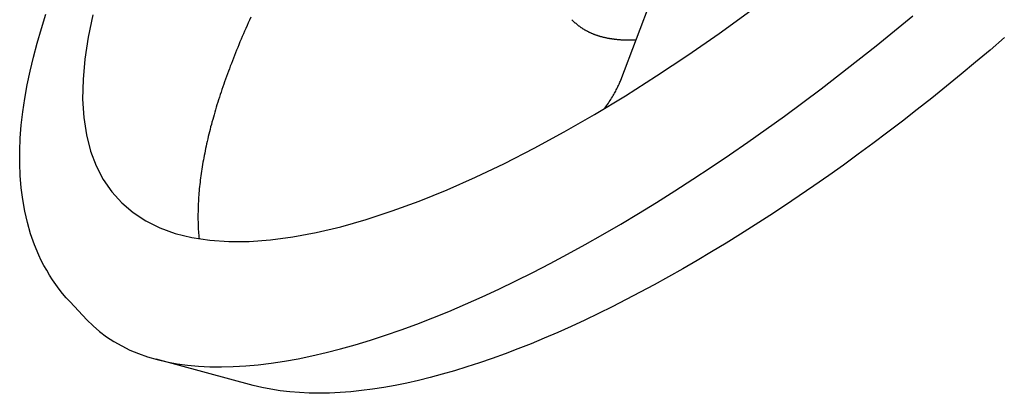
# Model space of a CAD drawing. Extents: x 242 to 6292, y 110 to 4202.
# Drawn here: x 3682 to 3794, y 1781 to 1823 of the extents above; entities that cross this region are included whole.
import ezdxf

# ---------------------------------------------------------------- set-up
doc = ezdxf.new("R2010")
doc.units = 0
doc.header["$LTSCALE"] = 88
doc.layers.get('0').update_dxf_attribs({"linetype": 'CONTINUOUS'})

msp = doc.modelspace()

# ---------------------------------------------------------------- linework, layer by layer
for p, q in [((3750.68, 1816.18), (3755.12, 1827.84)), ((3687.94, 1790.94), (3689.86, 1788.91)), ((3708.8, 1781.44), (3697.74, 1784.41))]:
    msp.add_line(p, q)
msp.add_lwpolyline([(3687.94, 1790.94), (3687.5, 1791.41), (3687.09, 1791.9), (3686.69, 1792.4), (3686.31, 1792.91), (3685.95, 1793.44), (3685.61, 1793.98), (3685.28, 1794.53), (3684.97, 1795.09), (3684.67, 1795.66), (3684.4, 1796.25), (3683.89, 1797.44), (3683.45, 1798.68), (3683.09, 1799.95), (3682.78, 1801.25), (3682.55, 1802.57), (3682.37, 1803.92), (3682.26, 1805.3), (3682.21, 1806.7), (3682.21, 1808.13), (3682.27, 1809.58), (3682.39, 1811.05), (3682.56, 1812.55), (3682.79, 1814.08), (3683.06, 1815.62), (3683.39, 1817.19), (3683.77, 1818.78), (3684.2, 1820.39), (3684.68, 1822.03), (3685.2, 1823.68)])
at = {"flags": 128}
for points in [[(3794.4, 1821), (3792.76, 1819.59), (3791.1, 1818.2), (3789.44, 1816.83), (3787.78, 1815.47), (3786.11, 1814.13), (3784.43, 1812.81), (3782.76, 1811.51), (3781.08, 1810.23), (3779.4, 1808.97), (3777.72, 1807.73), (3776.04, 1806.51), (3774.36, 1805.32), (3772.68, 1804.14), (3771, 1803), (3769.33, 1801.87), (3767.66, 1800.77), (3765.99, 1799.69), (3764.33, 1798.64), (3762.67, 1797.62), (3761.02, 1796.62), (3759.38, 1795.64), (3757.75, 1794.7), (3756.12, 1793.78), (3754.5, 1792.89), (3752.9, 1792.03), (3751.3, 1791.19), (3749.71, 1790.39), (3748.14, 1789.61), (3746.58, 1788.87), (3745.03, 1788.15), (3743.49, 1787.46), (3741.97, 1786.81), (3740.46, 1786.18), (3738.96, 1785.59), (3737.49, 1785.03), (3736.02, 1784.5), (3734.58, 1784), (3733.15, 1783.53), (3731.74, 1783.1), (3730.35, 1782.7), (3728.98, 1782.33), (3727.62, 1782), (3726.29, 1781.7), (3724.97, 1781.43), (3723.68, 1781.2), (3722.4, 1781), (3721.15, 1780.84), (3719.91, 1780.71), (3718.7, 1780.61), (3717.51, 1780.56), (3716.34, 1780.54), (3715.19, 1780.55), (3714.07, 1780.61), (3712.97, 1780.7), (3711.89, 1780.82), (3710.83, 1780.99), (3709.8, 1781.2), (3708.8, 1781.44)], [(3748.87, 1812.97), (3748.97, 1813.12), (3749.07, 1813.26), (3749.17, 1813.41), (3749.27, 1813.55), (3749.36, 1813.7), (3749.46, 1813.84), (3749.54, 1813.98), (3749.63, 1814.12), (3749.72, 1814.26), (3749.8, 1814.4), (3749.88, 1814.53), (3749.95, 1814.67), (3750.03, 1814.8), (3750.1, 1814.93), (3750.17, 1815.07), (3750.24, 1815.19), (3750.3, 1815.32), (3750.36, 1815.45), (3750.42, 1815.57), (3750.48, 1815.7), (3750.53, 1815.82), (3750.58, 1815.94), (3750.63, 1816.06), (3750.68, 1816.18)]]:
    msp.add_lwpolyline(points, dxfattribs=at)
for points in [[(3690.55, 1823.61, 0), (3690, 1821.04, 0), (3689.63, 1818.57, 0), (3689.42, 1816.23, 0), (3689.38, 1814, 0), (3689.52, 1811.9, 0), (3689.82, 1809.93, 0), (3690.29, 1808.1, 0), (3690.93, 1806.4, 0), (3691.73, 1804.85, 0), (3692.7, 1803.45, 0), (3693.83, 1802.19, 0), (3695.12, 1801.09, 0), (3696.56, 1800.15, 0), (3698.16, 1799.35, 0), (3699.91, 1798.72, 0), (3701.81, 1798.25, 0), (3703.85, 1797.94, 0), (3706.02, 1797.8, 0), (3708.33, 1797.81, 0), (3710.76, 1797.99, 0), (3713.32, 1798.33, 0), (3715.99, 1798.83, 0), (3718.78, 1799.49, 0), (3721.66, 1800.3, 0), (3724.65, 1801.28, 0), (3727.73, 1802.41, 0), (3730.89, 1803.69, 0), (3734.12, 1805.12, 0), (3737.43, 1806.7, 0), (3740.8, 1808.42, 0), (3744.22, 1810.28, 0), (3747.69, 1812.27, 0), (3751.21, 1814.39, 0), (3754.75, 1816.64, 0), (3758.31, 1819.01, 0), (3761.9, 1821.49, 0), (3765.49, 1824.09, 0)], [(3689.86, 1788.91, 0), (3690.56, 1788.22, 0), (3691.31, 1787.57, 0), (3692.1, 1786.97, 0), (3692.95, 1786.42, 0), (3693.84, 1785.92, 0), (3694.77, 1785.46, 0), (3695.75, 1785.05, 0), (3696.78, 1784.69, 0), (3697.85, 1784.38, 0), (3698.97, 1784.12, 0), (3700.13, 1783.9, 0), (3701.33, 1783.74, 0), (3702.57, 1783.62, 0), (3703.86, 1783.55, 0), (3705.18, 1783.54, 0), (3706.54, 1783.57, 0), (3707.95, 1783.65, 0), (3709.38, 1783.78, 0), (3710.86, 1783.96, 0), (3712.37, 1784.19, 0), (3713.92, 1784.46, 0), (3715.5, 1784.79, 0), (3717.12, 1785.16, 0), (3718.77, 1785.58, 0), (3720.44, 1786.05, 0), (3722.15, 1786.57, 0), (3723.89, 1787.14, 0), (3725.66, 1787.75, 0), (3727.45, 1788.41, 0), (3729.27, 1789.11, 0), (3731.11, 1789.86, 0), (3732.98, 1790.66, 0), (3734.87, 1791.5, 0), (3736.78, 1792.39, 0), (3738.71, 1793.32, 0), (3740.67, 1794.29, 0), (3742.64, 1795.3, 0), (3744.62, 1796.36, 0), (3746.62, 1797.46, 0), (3748.64, 1798.6, 0), (3750.67, 1799.78, 0), (3752.71, 1801, 0), (3754.76, 1802.26, 0), (3756.83, 1803.56, 0), (3758.9, 1804.89, 0), (3760.97, 1806.26, 0), (3763.06, 1807.66, 0), (3765.14, 1809.1, 0), (3767.23, 1810.58, 0), (3769.33, 1812.08, 0), (3771.42, 1813.62, 0), (3773.51, 1815.19, 0), (3775.61, 1816.79, 0), (3777.69, 1818.42, 0), (3779.78, 1820.08, 0), (3781.86, 1821.76, 0), (3783.93, 1823.47, 0)], [(3708.54, 1823.32, 0), (3708.39, 1823, 0), (3708.25, 1822.69, 0), (3708.11, 1822.37, 0), (3707.97, 1822.06, 0), (3707.83, 1821.75, 0), (3707.7, 1821.44, 0), (3707.56, 1821.13, 0), (3707.43, 1820.82, 0), (3707.3, 1820.51, 0), (3707.17, 1820.2, 0), (3707.04, 1819.89, 0), (3706.92, 1819.59, 0), (3706.8, 1819.28, 0), (3706.67, 1818.98, 0), (3706.55, 1818.67, 0), (3706.43, 1818.37, 0), (3706.32, 1818.07, 0), (3706.2, 1817.77, 0), (3706.09, 1817.47, 0), (3705.98, 1817.17, 0), (3705.87, 1816.87, 0), (3705.76, 1816.57, 0), (3705.65, 1816.28, 0), (3705.55, 1815.98, 0), (3705.45, 1815.69, 0), (3705.34, 1815.39, 0), (3705.24, 1815.1, 0), (3705.15, 1814.81, 0), (3705.05, 1814.52, 0), (3704.96, 1814.23, 0), (3704.86, 1813.94, 0), (3704.77, 1813.65, 0), (3704.68, 1813.37, 0), (3704.6, 1813.08, 0), (3704.51, 1812.8, 0), (3704.43, 1812.52, 0), (3704.35, 1812.23, 0), (3704.27, 1811.95, 0), (3704.19, 1811.67, 0), (3704.11, 1811.39, 0), (3704.04, 1811.12, 0), (3703.96, 1810.84, 0), (3703.89, 1810.56, 0), (3703.82, 1810.29, 0), (3703.75, 1810.02, 0), (3703.69, 1809.74, 0), (3703.62, 1809.47, 0), (3703.56, 1809.2, 0), (3703.5, 1808.93, 0), (3703.44, 1808.67, 0), (3703.39, 1808.4, 0), (3703.33, 1808.13, 0), (3703.28, 1807.87, 0), (3703.23, 1807.61, 0), (3703.18, 1807.34, 0), (3703.13, 1807.08, 0), (3703.08, 1806.82, 0), (3703.04, 1806.57, 0), (3702.99, 1806.31, 0), (3702.95, 1806.05, 0), (3702.91, 1805.8, 0), (3702.88, 1805.54, 0), (3702.84, 1805.29, 0), (3702.81, 1805.04, 0), (3702.78, 1804.79, 0), (3702.75, 1804.54, 0), (3702.72, 1804.29, 0), (3702.69, 1804.05, 0), (3702.67, 1803.8, 0), (3702.64, 1803.56, 0), (3702.62, 1803.32, 0), (3702.6, 1803.08, 0), (3702.59, 1802.84, 0), (3702.57, 1802.6, 0), (3702.56, 1802.36, 0), (3702.55, 1802.12, 0), (3702.53, 1801.89, 0), (3702.53, 1801.66, 0), (3702.52, 1801.42, 0), (3702.52, 1801.19, 0), (3702.51, 1800.96, 0), (3702.51, 1800.74, 0), (3702.51, 1800.51, 0), (3702.51, 1800.28, 0), (3702.52, 1800.06, 0), (3702.53, 1799.84, 0), (3702.53, 1799.62, 0), (3702.54, 1799.4, 0), (3702.55, 1799.18, 0), (3702.57, 1798.96, 0), (3702.58, 1798.74, 0), (3702.6, 1798.53, 0), (3702.62, 1798.32, 0), (3702.64, 1798.1, 0)], [(3745.11, 1823.04, 0), (3745.15, 1823, 0), (3745.18, 1822.96, 0), (3745.22, 1822.93, 0), (3745.26, 1822.89, 0), (3745.3, 1822.85, 0), (3745.34, 1822.81, 0), (3745.38, 1822.78, 0), (3745.42, 1822.74, 0), (3745.45, 1822.7, 0), (3745.49, 1822.67, 0), (3745.54, 1822.63, 0), (3745.58, 1822.6, 0), (3745.62, 1822.56, 0), (3745.66, 1822.53, 0), (3745.7, 1822.49, 0), (3745.74, 1822.46, 0), (3745.78, 1822.43, 0), (3745.83, 1822.39, 0), (3745.87, 1822.36, 0), (3745.91, 1822.33, 0), (3745.96, 1822.3, 0), (3746, 1822.26, 0), (3746.04, 1822.23, 0), (3746.09, 1822.2, 0), (3746.13, 1822.17, 0), (3746.18, 1822.14, 0), (3746.23, 1822.11, 0), (3746.27, 1822.08, 0), (3746.32, 1822.05, 0), (3746.36, 1822.02, 0), (3746.41, 1821.99, 0), (3746.46, 1821.96, 0), (3746.51, 1821.93, 0), (3746.55, 1821.9, 0), (3746.6, 1821.88, 0), (3746.65, 1821.85, 0), (3746.7, 1821.82, 0), (3746.75, 1821.8, 0), (3746.8, 1821.77, 0), (3746.85, 1821.74, 0), (3746.9, 1821.72, 0), (3746.95, 1821.69, 0), (3747, 1821.67, 0), (3747.05, 1821.64, 0), (3747.1, 1821.62, 0), (3747.15, 1821.59, 0), (3747.21, 1821.57, 0), (3747.26, 1821.55, 0), (3747.31, 1821.52, 0), (3747.36, 1821.5, 0), (3747.42, 1821.48, 0), (3747.47, 1821.46, 0), (3747.52, 1821.43, 0), (3747.58, 1821.41, 0), (3747.63, 1821.39, 0), (3747.69, 1821.37, 0), (3747.74, 1821.35, 0), (3747.8, 1821.33, 0), (3747.85, 1821.31, 0), (3747.91, 1821.29, 0), (3747.97, 1821.27, 0), (3748.02, 1821.25, 0), (3748.08, 1821.24, 0), (3748.14, 1821.22, 0), (3748.2, 1821.2, 0), (3748.25, 1821.18, 0), (3748.31, 1821.17, 0), (3748.37, 1821.15, 0), (3748.43, 1821.13, 0), (3748.49, 1821.12, 0), (3748.55, 1821.1, 0), (3748.61, 1821.08, 0), (3748.67, 1821.07, 0), (3748.73, 1821.06, 0), (3748.79, 1821.04, 0), (3748.85, 1821.03, 0), (3748.91, 1821.01, 0), (3748.97, 1821, 0), (3749.04, 1820.99, 0), (3749.1, 1820.97, 0), (3749.16, 1820.96, 0), (3749.22, 1820.95, 0), (3749.29, 1820.94, 0), (3749.35, 1820.93, 0), (3749.41, 1820.92, 0), (3749.48, 1820.91, 0), (3749.54, 1820.9, 0), (3749.61, 1820.89, 0), (3749.67, 1820.88, 0), (3749.74, 1820.87, 0), (3749.8, 1820.86, 0), (3749.87, 1820.85, 0), (3749.93, 1820.84, 0), (3750, 1820.83, 0), (3750.07, 1820.83, 0), (3750.13, 1820.82, 0), (3750.2, 1820.81, 0), (3750.27, 1820.8, 0), (3750.34, 1820.8, 0), (3750.4, 1820.79, 0), (3750.47, 1820.79, 0), (3750.54, 1820.78, 0), (3750.61, 1820.78, 0), (3750.68, 1820.77, 0), (3750.75, 1820.77, 0), (3750.82, 1820.76, 0), (3750.89, 1820.76, 0), (3750.96, 1820.76, 0), (3751.03, 1820.75, 0), (3751.1, 1820.75, 0), (3751.17, 1820.75, 0), (3751.24, 1820.75, 0), (3751.31, 1820.75, 0), (3751.39, 1820.75, 0), (3751.46, 1820.75, 0), (3751.53, 1820.74, 0), (3751.6, 1820.74, 0), (3751.68, 1820.75, 0), (3751.75, 1820.75, 0), (3751.82, 1820.75, 0), (3751.9, 1820.75, 0), (3751.97, 1820.75, 0), (3752.05, 1820.75, 0), (3752.12, 1820.75, 0), (3752.2, 1820.76, 0), (3752.27, 1820.76, 0), (3752.35, 1820.76, 0), (3752.42, 1820.77, 0)]]:
    msp.add_polyline3d(points)

doc.saveas('drawing.dxf')
